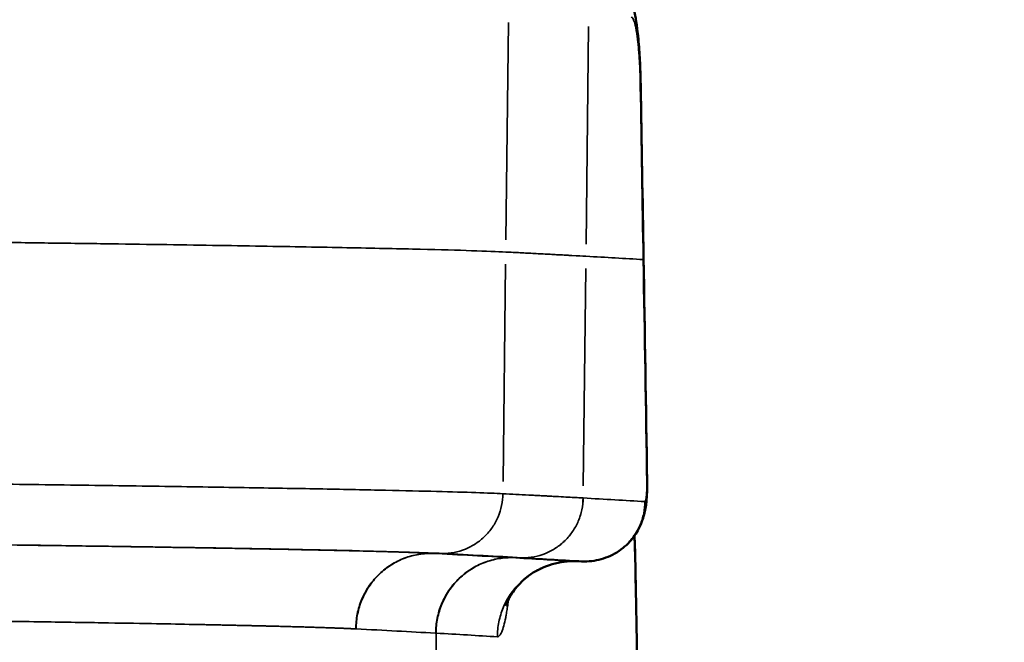
# Model space of a CAD drawing. Units: millimetres. Extents: x -335 to 6800, y 6 to 5671.
# Drawn here: x 1766 to 1831, y 4156 to 4197 of the extents above; entities that cross this region are included whole.
import ezdxf

# ---------------------------------------------------------------- set-up
doc = ezdxf.new("R2010")
doc.units = ezdxf.units.MM
doc.header["$MEASUREMENT"] = 0
doc.layers.add('MD_Visible', color=7, linetype='Continuous', lineweight=50)
doc.layers.add('MD_Visible Narrow', color=7, linetype='Continuous', lineweight=35)
doc.styles.get("Standard").update_dxf_attribs({"font": 'square721_bt_roman.ttf'})
doc.dimstyles.get("Standard").update_dxf_attribs({"dimtxt": 200, "dimasz": 100, "dimexe": 0.18, "dimexo": 0.0625, "dimgap": 40, "dimtad": 1, "dimdec": 0, "dimlfac": 0.1, "dimrnd": 5, "dimzin": 0, "dimdsep": 46, "dimtxsty": 'Standard', "dimcen": 0.09, "dimse1": 1, "dimse2": 1, "dimadec": 0, "dimazin": 0, "dimtfac": 1, "dimtdec": 0, "dimtofl": 0, "dimtmove": 0, "dimatfit": 3, "dimfxl": 1, "dimtolj": 1, "dimtzin": 0, "dimarcsym": 0})

# ---------------------------------------------------------------- blocks, each defined once
blk = doc.blocks.new('CustomObjectsInViewport6_0')
at = {"layer": 'MD_Visible', "linetype": 'Continuous'}
for points, knots in [([(3542.039, 5700.486), (3542.485, 5700.459), (3542.932, 5700.357), (3543.747, 5700.023), (3544.127, 5699.79), (3544.777, 5699.237), (3545.057, 5698.91), (3545.479, 5698.258), (3545.632, 5697.93), (3545.856, 5697.325), (3545.932, 5697.043), (3546.12, 5696.206), (3546.197, 5695.629), (3546.301, 5694.54), (3546.334, 5694.077), (3546.385, 5693.077), (3546.403, 5692.532), (3546.413, 5691.975)], [0, 0, 0, 0, 0.135847, 0.135847, 0.269129, 0.269129, 0.401691, 0.401691, 0.527969, 0.527969, 0.654755, 0.654755, 0.906797, 0.906797, 1.070015, 1.070015, 1.241326, 1.241326, 1.241326, 1.241326]), ([(3546.841, 5665.717), (3546.845, 5665.479), (3546.842, 5665.231), (3546.823, 5664.774), (3546.809, 5664.56), (3546.758, 5664.074), (3546.715, 5663.8), (3546.552, 5663.161), (3546.411, 5662.798), (3546.047, 5662.156), (3545.828, 5661.865), (3545.278, 5661.309), (3544.927, 5661.051), (3544.168, 5660.663), (3543.751, 5660.528), (3543.113, 5660.431), (3542.894, 5660.415), (3542.676, 5660.417)], [0, 0, 0, 0, 0.0723018, 0.0723018, 0.1394076, 0.1394076, 0.2313934, 0.2313934, 0.3465739, 0.3465739, 0.4539997, 0.4539997, 0.5816229, 0.5816229, 0.709855, 0.709855, 0.7753368, 0.7753368, 0.7753368, 0.7753368]), ([(3541.955, 5660.425), (3541.418, 5660.431), (3540.872, 5660.346), (3539.866, 5660.011), (3539.393, 5659.761), (3538.791, 5659.307), (3538.609, 5659.147), (3538.296, 5658.825), (3538.16, 5658.664), (3537.949, 5658.378), (3537.867, 5658.251), (3537.742, 5658.039), (3537.694, 5657.949), (3537.589, 5657.735), (3537.547, 5657.627), (3537.5, 5657.497), (3537.492, 5657.468), (3537.492, 5657.467), (3537.492, 5657.467), (3537.492, 5657.467)], [0, 0, 0, 0, 0.1654609, 0.1654609, 0.3277846, 0.3277846, 0.4054672, 0.4054672, 0.4769153, 0.4769153, 0.5343474, 0.5343474, 0.5806139, 0.5806139, 0.6594897, 0.6594897, 0.7331434, 0.7331434, 0.7343649, 0.7343649, 0.7343649, 0.7343649])]:
    blk.add_open_spline(points, degree=3, knots=knots, dxfattribs=at)
for points in [[(3546.413, 5691.975), (3546.476, 5688.15), (3546.539, 5684.325), (3546.602, 5680.5)], [(3546.602, 5680.5), (3546.682, 5675.572), (3546.762, 5670.645), (3546.841, 5665.717)], [(3546.009, 5662.127), (3546.281, 5649.586), (3546.547, 5637.042), (3546.805, 5624.496)], [(3541.952, 5660.426), (3542.192, 5660.423), (3542.432, 5660.42), (3542.673, 5660.418)], [(3542.673, 5660.418), (3542.674, 5660.418), (3542.675, 5660.418), (3542.676, 5660.418)]]:
    blk.add_open_spline(points, degree=3, dxfattribs=at)
at = {"layer": 'MD_Visible Narrow', "linetype": 'Continuous', "extrusion": (0, 1, 2.96671e-13)}
for p, q in [((3537.657, 5696.094), (3537.488, 5681.695)), ((3542.963, 5695.811), (3542.795, 5681.412)), ((3542.966, 5695.811), (3542.797, 5681.412)), ((3537.47, 5680.095), (3537.302, 5665.696)), ((3542.776, 5679.812), (3542.608, 5665.413)), ((3542.779, 5679.812), (3542.611, 5665.413)), ((3542.599, 5664.614), (3542.601, 5664.613)), ((3533.248, 5660.94), (3532.598, 5660.948)), ((3538.547, 5660.658), (3537.898, 5660.665)), ((3538.549, 5660.658), (3537.9, 5660.665)), ((3538.585, 5660.657), (3538.583, 5660.657))]:
    blk.add_line(p, q, dxfattribs=at)
at = {"layer": 'MD_Visible Narrow', "linetype": 'Continuous'}
for points, knots in [([(3546.387, 5691.864), (3546.381, 5692.231), (3546.361, 5692.953), (3546.32, 5693.698), (3546.286, 5694.151), (3546.262, 5694.444), (3546.215, 5694.927), (3546.152, 5695.4), (3546.081, 5695.78), (3546.006, 5696.098), (3545.904, 5696.369), (3545.818, 5696.446), (3545.774, 5696.449)], [0, 0, 0, 0, 0.1130784, 0.2261567, 0.2544263, 0.2826959, 0.3392351, 0.4523135, 0.5088527, 0.5653919, 0.6784702, 0.7915486, 0.7915486, 0.7915486, 0.7915486]), ([(3430.716, 5682.219), (3438.75, 5682.162), (3447.952, 5682.091), (3458.075, 5682.006), (3460.575, 5681.984), (3464.299, 5681.951), (3469.196, 5681.907), (3475.142, 5681.851), (3479.771, 5681.805), (3484.298, 5681.758), (3487.581, 5681.723), (3492.93, 5681.665), (3497.569, 5681.612), (3503.355, 5681.541), (3507.486, 5681.487), (3511.402, 5681.434), (3516.322, 5681.363), (3519.642, 5681.311), (3523.725, 5681.242), (3526.528, 5681.191), (3529.735, 5681.125), (3532.571, 5681.06), (3535.413, 5680.982), (3536.921, 5680.924), (3537.479, 5680.895)], [0, 0, 0, 0, 2.238328, 2.611383, 2.984438, 2.984438, 3.729774, 4.47511, 4.847778, 5.220447, 5.965783, 5.965783, 7.088568, 7.649961, 8.211354, 8.772746, 9.334139, 10.456924, 10.456924, 11.578108, 12.138699, 12.699291, 13.820474, 14.941658, 14.941658, 14.941658, 14.941658]), ([(3537.479, 5680.895), (3537.802, 5680.879), (3538.443, 5680.846), (3539.229, 5680.805), (3539.772, 5680.776), (3540.079, 5680.76), (3540.31, 5680.748), (3540.532, 5680.736), (3540.746, 5680.724), (3540.952, 5680.713), (3541.215, 5680.699), (3541.521, 5680.682), (3542.18, 5680.646), (3542.566, 5680.625), (3542.748, 5680.614), (3542.761, 5680.614), (3542.774, 5680.613), (3542.786, 5680.612)], [0, 0, 0, 0, 0.702351, 1.404702, 1.755878, 1.931466, 2.107053, 2.282641, 2.458229, 2.633817, 2.809405, 3.16058, 3.511756, 4.916458, 4.916458, 4.916458, 5.020631, 5.020631, 5.020631, 5.020631]), ([(3537.292, 5664.896), (3536.828, 5664.92), (3536.227, 5664.944), (3534.76, 5664.994), (3533.894, 5665.02), (3531.899, 5665.072), (3530.77, 5665.099), (3528.885, 5665.14), (3528.224, 5665.154), (3526.841, 5665.181), (3526.118, 5665.195), (3524.613, 5665.223), (3523.83, 5665.238), (3522.204, 5665.266), (3521.361, 5665.28), (3518.744, 5665.323), (3516.883, 5665.352), (3513.92, 5665.396), (3512.904, 5665.411), (3510.819, 5665.44), (3509.751, 5665.455), (3506.469, 5665.499), (3504.18, 5665.529), (3499.414, 5665.588), (3496.936, 5665.618), (3491.803, 5665.676), (3489.148, 5665.706), (3485.043, 5665.749), (3483.654, 5665.764), (3481.541, 5665.786), (3480.832, 5665.793), (3479.403, 5665.807), (3478.684, 5665.815), (3476.512, 5665.836), (3475.047, 5665.85), (3472.084, 5665.879), (3470.588, 5665.893), (3467.567, 5665.921), (3466.042, 5665.935), (3462.967, 5665.963), (3461.416, 5665.976), (3456.726, 5666.017), (3453.551, 5666.044), (3443.901, 5666.122), (3437.303, 5666.172), (3430.604, 5666.219)], [0, 0, 0, 0, 0.0625, 0.0625, 0.125, 0.125, 0.1875, 0.1875, 0.21875, 0.21875, 0.25, 0.25, 0.28125, 0.28125, 0.3125, 0.3125, 0.375, 0.375, 0.40625, 0.40625, 0.4375, 0.4375, 0.5, 0.5, 0.5625, 0.5625, 0.625, 0.625, 0.65625, 0.65625, 0.671875, 0.671875, 0.6875, 0.6875, 0.71875, 0.71875, 0.75, 0.75, 0.78125, 0.78125, 0.8125, 0.8125, 0.875, 0.875, 1, 1, 1, 1]), ([(3546.694, 5664.373), (3546.701, 5664.373), (3546.711, 5664.381), (3546.731, 5664.419), (3546.747, 5664.475), (3546.761, 5664.555), (3546.77, 5664.609), (3546.774, 5664.64), (3546.777, 5664.662), (3546.777, 5664.667), (3546.778, 5664.673), (3546.779, 5664.684), (3546.782, 5664.711), (3546.785, 5664.74), (3546.789, 5664.774), (3546.792, 5664.809), (3546.796, 5664.859), (3546.8, 5664.912), (3546.802, 5664.95), (3546.804, 5664.975), (3546.805, 5664.99), (3546.805, 5665.004), (3546.806, 5665.019), (3546.807, 5665.039), (3546.808, 5665.058), (3546.809, 5665.072), (3546.809, 5665.077), (3546.809, 5665.082), (3546.81, 5665.088), (3546.81, 5665.092), (3546.81, 5665.094), (3546.81, 5665.095), (3546.81, 5665.096), (3546.811, 5665.117), (3546.813, 5665.181), (3546.816, 5665.266), (3546.818, 5665.374), (3546.818, 5665.482), (3546.817, 5665.567), (3546.817, 5665.609)], [0, 0, 0, 0, 0.0193454, 0.0257939, 0.0515878, 0.0644847, 0.0693211, 0.0773817, 0.0781878, 0.0789938, 0.0793968, 0.0806059, 0.0838302, 0.0902786, 0.0918908, 0.0967271, 0.1031756, 0.1096241, 0.1144604, 0.1160725, 0.1176847, 0.1192968, 0.1205059, 0.122521, 0.1257453, 0.1265513, 0.1267528, 0.1273574, 0.1281634, 0.1285665, 0.1286168, 0.128768, 0.1288687, 0.1289695, 0.135418, 0.1483149, 0.1547634, 0.1676603, 0.1805573, 0.1805573, 0.1805573, 0.1805573]), ([(3533.284, 5660.94), (3533.543, 5660.937), (3533.803, 5660.96), (3534.313, 5661.056), (3534.563, 5661.13), (3535.044, 5661.326), (3535.276, 5661.447), (3535.71, 5661.733), (3535.913, 5661.898), (3536.284, 5662.264), (3536.452, 5662.466), (3536.745, 5662.898), (3536.871, 5663.128), (3537.177, 5663.851), (3537.286, 5664.373), (3537.292, 5664.896)], [0, 0, 0, 0, 0.125, 0.125, 0.25, 0.25, 0.375, 0.375, 0.5, 0.5, 0.625, 0.625, 0.75, 0.75, 1, 1, 1, 1]), ([(3542.599, 5664.614), (3542.59, 5664.614), (3542.58, 5664.615), (3542.561, 5664.616), (3542.55, 5664.616), (3542.518, 5664.618), (3542.45, 5664.622), (3542.257, 5664.633), (3542.038, 5664.645), (3541.536, 5664.673), (3541.114, 5664.696), (3540.497, 5664.729), (3540.368, 5664.736), (3540.203, 5664.745), (3540.17, 5664.746), (3540.102, 5664.75), (3540.068, 5664.752), (3540, 5664.756), (3539.966, 5664.757), (3539.897, 5664.761), (3539.863, 5664.763), (3539.76, 5664.768), (3539.691, 5664.772), (3539.553, 5664.779), (3539.484, 5664.783), (3539.276, 5664.794), (3539.137, 5664.801), (3538.717, 5664.823), (3538.436, 5664.838), (3537.867, 5664.867), (3537.581, 5664.882), (3537.292, 5664.896)], [0, 0, 0, 0, 0.015625, 0.015625, 0.03125, 0.03125, 0.0625, 0.125, 0.25, 0.25, 0.5, 0.5, 0.5625, 0.5625, 0.578125, 0.578125, 0.59375, 0.59375, 0.609375, 0.609375, 0.625, 0.625, 0.65625, 0.65625, 0.6875, 0.6875, 0.75, 0.75, 0.875, 0.875, 1, 1, 1, 1]), ([(3538.583, 5660.657), (3538.843, 5660.655), (3539.103, 5660.678), (3539.614, 5660.774), (3539.864, 5660.848), (3540.347, 5661.043), (3540.578, 5661.164), (3541.014, 5661.45), (3541.217, 5661.615), (3541.589, 5661.981), (3541.757, 5662.183), (3542.051, 5662.615), (3542.177, 5662.845), (3542.381, 5663.327), (3542.46, 5663.578), (3542.567, 5664.09), (3542.596, 5664.352), (3542.599, 5664.614)], [0, 0, 0, 0, 0.125, 0.125, 0.25, 0.25, 0.375, 0.375, 0.5, 0.5, 0.625, 0.625, 0.75, 0.75, 0.875, 0.875, 1, 1, 1, 1]), ([(3542.601, 5664.613), (3542.598, 5664.352), (3542.569, 5664.09), (3542.462, 5663.578), (3542.383, 5663.327), (3542.179, 5662.845), (3542.053, 5662.615), (3541.759, 5662.183), (3541.591, 5661.981), (3541.22, 5661.615), (3541.016, 5661.45), (3540.581, 5661.164), (3540.349, 5661.043), (3539.867, 5660.848), (3539.616, 5660.774), (3539.105, 5660.677), (3538.845, 5660.655), (3538.585, 5660.657)], [0, 0, 0, 0, 0.125, 0.125, 0.25, 0.25, 0.375, 0.375, 0.5, 0.5, 0.625, 0.625, 0.75, 0.75, 0.875, 0.875, 1, 1, 1, 1]), ([(3542.673, 5660.418), (3542.933, 5660.415), (3543.193, 5660.438), (3543.705, 5660.534), (3543.956, 5660.608), (3544.439, 5660.803), (3544.671, 5660.924), (3545.107, 5661.21), (3545.311, 5661.375), (3545.683, 5661.741), (3545.851, 5661.943), (3546.145, 5662.375), (3546.271, 5662.605), (3546.476, 5663.087), (3546.555, 5663.338), (3546.662, 5663.85), (3546.691, 5664.112), (3546.694, 5664.373)], [0, 0, 0, 0, 0.125, 0.125, 0.25, 0.25, 0.375, 0.375, 0.5, 0.5, 0.625, 0.625, 0.75, 0.75, 0.875, 0.875, 1, 1, 1, 1]), ([(3533.284, 5660.94), (3532.746, 5660.967), (3531.29, 5661.024), (3528.533, 5661.1), (3525.791, 5661.163), (3523.861, 5661.202), (3521.344, 5661.251), (3519.492, 5661.284), (3517.023, 5661.326), (3515.482, 5661.351), (3513.311, 5661.384), (3511.062, 5661.418), (3508.117, 5661.461), (3503.718, 5661.52), (3499.999, 5661.568), (3497.174, 5661.602), (3493.6, 5661.645), (3490.213, 5661.684), (3485.016, 5661.741), (3481.829, 5661.775), (3478.002, 5661.814), (3475.784, 5661.836), (3472.434, 5661.869), (3467.278, 5661.918), (3462.522, 5661.961), (3458.906, 5661.993), (3457.39, 5662.006), (3455.556, 5662.022), (3454.33, 5662.032), (3452.79, 5662.045), (3450.932, 5662.061), (3449.065, 5662.076), (3447.189, 5662.091), (3440.908, 5662.141), (3435.157, 5662.184), (3430.031, 5662.22)], [0, 0, 0, 0, 1.173856, 2.347712, 2.934639, 3.521567, 3.815031, 4.695423, 4.695423, 5.280719, 5.573368, 5.866016, 6.451312, 7.036609, 7.914553, 8.060877, 8.207201, 9.377794, 9.377794, 10.155749, 10.544727, 10.739216, 10.933705, 11.711661, 12.489616, 12.489616, 12.877758, 12.974793, 13.071828, 13.265899, 13.45997, 13.654041, 13.848111, 14.042182, 15.594748, 15.594748, 15.594748, 15.594748]), ([(3430.069, 5662.219), (3435.146, 5662.183), (3445.253, 5662.108), (3455.012, 5662.026), (3459.808, 5661.984), (3459.87, 5661.984), (3467.024, 5661.921), (3476.154, 5661.834), (3484.513, 5661.745), (3486.606, 5661.722), (3486.664, 5661.721), (3489.78, 5661.687), (3495.697, 5661.619), (3503.844, 5661.517), (3511.138, 5661.415), (3515.367, 5661.348), (3517.348, 5661.315), (3517.384, 5661.314), (3519.36, 5661.281), (3522.937, 5661.216), (3527.297, 5661.121), (3530.58, 5661.031), (3532.026, 5660.975), (3532.561, 5660.948)], [-15.459851, -15.459851, -15.459851, -15.459851, -13.922651, -12.38545, -12.38545, -12.365163, -12.365163, -10.060443, -9.292203, -9.292203, -9.270449, -9.270449, -8.114756, -6.959064, -5.803371, -4.647679, -4.647679, -4.626446, -4.626446, -3.469835, -2.313223, -1.156612, 0, 0, 0, 0]), ([(3546.788, 5624.509), (3546.721, 5627.718), (3546.655, 5630.926), (3546.47, 5639.717), (3546.352, 5645.299), (3546.152, 5654.621), (3546.071, 5658.361), (3545.989, 5662.1)], [0.6515887, 0.6515887, 0.6515887, 0.6515887, 0.6875, 0.6875, 0.75, 0.75, 0.7918656, 0.7918656, 0.7918656, 0.7918656]), ([(3532.561, 5660.948), (3532.235, 5660.951), (3531.909, 5660.922), (3531.267, 5660.8), (3530.953, 5660.706), (3530.348, 5660.459), (3530.057, 5660.305), (3529.511, 5659.943), (3529.256, 5659.735), (3528.792, 5659.271), (3528.583, 5659.016), (3528.217, 5658.47), (3528.061, 5658.178), (3527.81, 5657.57), (3527.713, 5657.253), (3527.585, 5656.607), (3527.552, 5656.278), (3527.552, 5655.948)], [0, 0, 0, 0, 0.125, 0.125, 0.25, 0.25, 0.375, 0.375, 0.5, 0.5, 0.625, 0.625, 0.75, 0.75, 0.875, 0.875, 1, 1, 1, 1]), ([(3532.586, 5660.947), (3532.259, 5660.95), (3531.933, 5660.921), (3531.452, 5660.829), (3531.293, 5660.791), (3530.979, 5660.698), (3530.516, 5660.535), (3530.081, 5660.304), (3529.535, 5659.942), (3529.28, 5659.733), (3528.816, 5659.27), (3528.606, 5659.015), (3528.241, 5658.468), (3528.085, 5658.177), (3527.833, 5657.569), (3527.737, 5657.252), (3527.608, 5656.606), (3527.575, 5656.277), (3527.575, 5655.947)], [0, 0, 0, 0, 0.125, 0.125, 0.1875, 0.1875, 0.25, 0.375, 0.375, 0.5, 0.5, 0.625, 0.625, 0.75, 0.75, 0.875, 0.875, 1, 1, 1, 1]), ([(3532.586, 5660.947), (3534.424, 5660.853), (3536.17, 5660.76), (3537.824, 5660.668), (3537.831, 5660.667), (3537.838, 5660.667), (3537.845, 5660.666), (3537.851, 5660.666), (3537.856, 5660.666), (3537.862, 5660.665)], [-4.042602, -4.042602, -4.042602, -4.042602, -0.03094, -0.03094, -0.03094, -0.0136, -0.0136, -0.0136, 0, 0, 0, 0]), ([(3538.583, 5660.657), (3538.57, 5660.658), (3538.558, 5660.659), (3538.545, 5660.66), (3536.885, 5660.753), (3535.131, 5660.846), (3533.284, 5660.94)], [0, 0, 0, 0, 0.03094, 0.03094, 0.03094, 4.061218, 4.061218, 4.061218, 4.061218]), ([(3532.842, 5655.666), (3532.842, 5655.995), (3532.875, 5656.325), (3533.004, 5656.971), (3533.1, 5657.288), (3533.352, 5657.896), (3533.509, 5658.187), (3533.875, 5658.734), (3534.084, 5658.989), (3534.55, 5659.452), (3534.805, 5659.661), (3535.352, 5660.023), (3535.789, 5660.254), (3536.252, 5660.417), (3536.566, 5660.51), (3536.725, 5660.548), (3537.207, 5660.64), (3537.535, 5660.669), (3537.862, 5660.665)], [0, 0, 0, 0, 0.125, 0.125, 0.25, 0.25, 0.375, 0.375, 0.5, 0.5, 0.625, 0.625, 0.75, 0.8125, 0.8125, 0.875, 0.875, 1, 1, 1, 1]), ([(3532.844, 5655.666), (3532.844, 5655.995), (3532.877, 5656.325), (3533.006, 5656.971), (3533.102, 5657.288), (3533.355, 5657.896), (3533.511, 5658.187), (3533.877, 5658.734), (3534.087, 5658.989), (3534.552, 5659.452), (3534.807, 5659.661), (3535.354, 5660.023), (3535.791, 5660.254), (3536.255, 5660.417), (3536.568, 5660.509), (3536.728, 5660.548), (3537.21, 5660.64), (3537.537, 5660.669), (3537.864, 5660.665)], [0, 0, 0, 0, 0.125, 0.125, 0.25, 0.25, 0.375, 0.375, 0.5, 0.5, 0.625, 0.625, 0.75, 0.8125, 0.8125, 0.875, 0.875, 1, 1, 1, 1]), ([(3532.863, 5655.665), (3532.863, 5655.994), (3532.896, 5656.324), (3533.025, 5656.97), (3533.121, 5657.286), (3533.374, 5657.895), (3533.53, 5658.186), (3533.896, 5658.733), (3534.106, 5658.988), (3534.571, 5659.451), (3534.827, 5659.66), (3535.373, 5660.022), (3535.81, 5660.252), (3536.274, 5660.415), (3536.588, 5660.508), (3536.747, 5660.547), (3537.229, 5660.639), (3537.556, 5660.668), (3537.883, 5660.664)], [0, 0, 0, 0, 0.125, 0.125, 0.25, 0.25, 0.375, 0.375, 0.5, 0.5, 0.625, 0.625, 0.75, 0.8125, 0.8125, 0.875, 0.875, 1, 1, 1, 1]), ([(3532.865, 5655.665), (3532.866, 5655.994), (3532.898, 5656.324), (3533.027, 5656.97), (3533.124, 5657.286), (3533.376, 5657.895), (3533.532, 5658.186), (3533.898, 5658.732), (3534.108, 5658.987), (3534.573, 5659.451), (3534.829, 5659.659), (3535.376, 5660.021), (3535.812, 5660.252), (3536.276, 5660.415), (3536.59, 5660.508), (3536.749, 5660.547), (3537.231, 5660.638), (3537.558, 5660.668), (3537.885, 5660.664)], [0, 0, 0, 0, 0.125, 0.125, 0.25, 0.25, 0.375, 0.375, 0.5, 0.5, 0.625, 0.625, 0.75, 0.8125, 0.8125, 0.875, 0.875, 1, 1, 1, 1]), ([(3536.925, 5655.426), (3536.925, 5655.756), (3536.958, 5656.085), (3537.055, 5656.57), (3537.095, 5656.73), (3537.191, 5657.045), (3537.358, 5657.51), (3537.593, 5657.947), (3537.959, 5658.494), (3538.169, 5658.749), (3538.635, 5659.213), (3538.891, 5659.421), (3539.439, 5659.783), (3539.73, 5659.937), (3540.337, 5660.184), (3540.653, 5660.278), (3541.297, 5660.4), (3541.625, 5660.429), (3541.952, 5660.426)], [0, 0, 0, 0, 0.125, 0.125, 0.1875, 0.1875, 0.25, 0.375, 0.375, 0.5, 0.5, 0.625, 0.625, 0.75, 0.75, 0.875, 0.875, 1, 1, 1, 1]), ([(3537.652, 5657.864), (3537.651, 5657.851), (3537.631, 5657.697), (3537.593, 5657.414), (3537.544, 5657.103), (3537.509, 5656.901), (3537.491, 5656.804), (3537.482, 5656.756), (3537.477, 5656.729), (3537.392, 5656.289), (3537.258, 5655.8), (3537.069, 5655.472), (3536.973, 5655.423), (3536.925, 5655.426)], [-0.7153069, -0.7153069, -0.7153069, -0.7153069, -0.7093561, -0.6448692, -0.5803823, -0.5481388, -0.5320171, -0.5239562, -0.5199258, -0.5158954, -0.2579477, -0.1289738, 0, 0, 0, 0]), ([(3429.352, 5657.219), (3429.467, 5657.218), (3429.699, 5657.217), (3430.046, 5657.214), (3430.394, 5657.211), (3430.742, 5657.209), (3431.091, 5657.206), (3431.441, 5657.204), (3431.791, 5657.201), (3432.142, 5657.198), (3432.493, 5657.196), (3432.845, 5657.193), (3433.198, 5657.19), (3433.551, 5657.188), (3433.904, 5657.185), (3434.258, 5657.182), (3434.613, 5657.18), (3434.968, 5657.177), (3435.324, 5657.174), (3435.68, 5657.171), (3436.037, 5657.169), (3436.394, 5657.166), (3436.752, 5657.163), (3437.111, 5657.16), (3437.469, 5657.157), (3437.829, 5657.154), (3438.189, 5657.152), (3438.549, 5657.149), (3438.91, 5657.146), (3439.271, 5657.143), (3439.633, 5657.14), (3439.996, 5657.137), (3440.358, 5657.134), (3440.722, 5657.131), (3441.085, 5657.128), (3441.45, 5657.126), (3441.814, 5657.123), (3442.179, 5657.12), (3442.545, 5657.117), (3442.911, 5657.114), (3443.277, 5657.111), (3443.644, 5657.108), (3444.012, 5657.105), (3444.379, 5657.102), (3444.747, 5657.098), (3445.116, 5657.095), (3445.485, 5657.092), (3445.854, 5657.089), (3446.224, 5657.086), (3446.594, 5657.083), (3446.965, 5657.08), (3447.336, 5657.077), (3447.707, 5657.074), (3448.079, 5657.07), (3448.451, 5657.067), (3448.823, 5657.064), (3449.196, 5657.061), (3449.569, 5657.058), (3449.942, 5657.055), (3450.316, 5657.051), (3450.69, 5657.048), (3451.065, 5657.045), (3451.439, 5657.042), (3451.815, 5657.038), (3452.19, 5657.035), (3452.566, 5657.032), (3452.942, 5657.028), (3453.318, 5657.025), (3453.694, 5657.022), (3454.071, 5657.018), (3454.448, 5657.015), (3454.825, 5657.012), (3455.203, 5657.008), (3455.581, 5657.005), (3455.959, 5657.001), (3456.337, 5656.998), (3456.716, 5656.995), (3457.095, 5656.991), (3457.474, 5656.988), (3457.853, 5656.984), (3458.232, 5656.981), (3458.612, 5656.977), (3458.991, 5656.974), (3459.371, 5656.97), (3459.751, 5656.967), (3460.131, 5656.963), (3460.511, 5656.96), (3460.891, 5656.956), (3461.271, 5656.952), (3461.651, 5656.949), (3462.031, 5656.945), (3462.411, 5656.942), (3462.791, 5656.938), (3463.172, 5656.934), (3463.552, 5656.931), (3463.932, 5656.927), (3464.313, 5656.923), (3466.111, 5656.906), (3469.626, 5656.871), (3475.06, 5656.815), (3481.237, 5656.748), (3488.004, 5656.67), (3494.86, 5656.586), (3501.152, 5656.501), (3506.427, 5656.423), (3510.627, 5656.356), (3513.902, 5656.299), (3515.853, 5656.263), (3516.874, 5656.243), (3517.218, 5656.236), (3517.557, 5656.229), (3517.89, 5656.222), (3518.217, 5656.216), (3518.538, 5656.209), (3518.854, 5656.202), (3519.164, 5656.196), (3519.468, 5656.189), (3519.766, 5656.183), (3520.059, 5656.176), (3520.346, 5656.17), (3520.628, 5656.163), (3520.904, 5656.157), (3521.175, 5656.151), (3521.44, 5656.144), (3521.7, 5656.138), (3521.954, 5656.132), (3522.203, 5656.126), (3522.447, 5656.12), (3522.685, 5656.114), (3522.918, 5656.108), (3523.146, 5656.102), (3523.369, 5656.096), (3523.587, 5656.09), (3523.799, 5656.084), (3524.007, 5656.078), (3524.209, 5656.072), (3524.407, 5656.066), (3524.599, 5656.06), (3524.787, 5656.055), (3524.969, 5656.049), (3525.147, 5656.043), (3525.32, 5656.038), (3525.488, 5656.032), (3525.651, 5656.027), (3525.81, 5656.021), (3525.964, 5656.016), (3526.113, 5656.01), (3526.257, 5656.005), (3526.397, 5656), (3526.533, 5655.994), (3526.664, 5655.989), (3526.79, 5655.984), (3526.912, 5655.979), (3527.03, 5655.974), (3527.143, 5655.968), (3527.252, 5655.963), (3527.356, 5655.958), (3527.456, 5655.953), (3527.52, 5655.95), (3527.552, 5655.948)], [0, 0, 0, 0, 0.002351, 0.004708, 0.007069, 0.009435, 0.011807, 0.014183, 0.016565, 0.018951, 0.021343, 0.02374, 0.026142, 0.028549, 0.030961, 0.033378, 0.0358, 0.038228, 0.04066, 0.043098, 0.04554, 0.047988, 0.050441, 0.052899, 0.055363, 0.057831, 0.060305, 0.062784, 0.065267, 0.067757, 0.070251, 0.07275, 0.075255, 0.077765, 0.08028, 0.0828, 0.085326, 0.087856, 0.090392, 0.092933, 0.09548, 0.098031, 0.100588, 0.103151, 0.105718, 0.108291, 0.110869, 0.113452, 0.116041, 0.118635, 0.121234, 0.123838, 0.126448, 0.129063, 0.131684, 0.13431, 0.136941, 0.139578, 0.14222, 0.144867, 0.14752, 0.150178, 0.152842, 0.155511, 0.158185, 0.160865, 0.163551, 0.166241, 0.168938, 0.171639, 0.174347, 0.177059, 0.179778, 0.182501, 0.185231, 0.187966, 0.190706, 0.193452, 0.196203, 0.19896, 0.201723, 0.20449, 0.207263, 0.21004, 0.212823, 0.21561, 0.218402, 0.2212, 0.224002, 0.22681, 0.229622, 0.23244, 0.235262, 0.23809, 0.240922, 0.24376, 0.246603, 0.249451, 0.284177, 0.326505, 0.376469, 0.434084, 0.499156, 0.563494, 0.620672, 0.670748, 0.71372, 0.74945, 0.754752, 0.760037, 0.765306, 0.770559, 0.775795, 0.781016, 0.786219, 0.791407, 0.796579, 0.801735, 0.806875, 0.811999, 0.817107, 0.822199, 0.827276, 0.832337, 0.837383, 0.842413, 0.847427, 0.852426, 0.85741, 0.862379, 0.867332, 0.87227, 0.877193, 0.8821, 0.886993, 0.891871, 0.896733, 0.901581, 0.906414, 0.911232, 0.916035, 0.920823, 0.925597, 0.930356, 0.9351, 0.939829, 0.944544, 0.949245, 0.953931, 0.958602, 0.963259, 0.967902, 0.97253, 0.977144, 0.981744, 0.986329, 0.9909, 0.995457, 1, 1, 1, 1]), ([(3532.842, 5655.666), (3532.836, 5655.666), (3532.83, 5655.666), (3532.825, 5655.667), (3532.818, 5655.667), (3532.811, 5655.668), (3532.803, 5655.668), (3531.153, 5655.761), (3529.41, 5655.854), (3527.575, 5655.947)], [0, 0, 0, 0, 0.0136, 0.0136, 0.0136, 0.03094, 0.03094, 0.03094, 4.042602, 4.042602, 4.042602, 4.042602])]:
    blk.add_open_spline(points, degree=3, knots=knots, dxfattribs=at)
for points in [[(3546.413, 5691.975), (3546.413, 5691.938), (3546.405, 5691.901), (3546.387, 5691.864)], [(3546.577, 5680.391), (3546.514, 5684.215), (3546.451, 5688.04), (3546.387, 5691.864)], [(3542.788, 5680.612), (3544.111, 5680.538), (3545.374, 5680.464), (3546.577, 5680.391)], [(3546.602, 5680.5), (3546.602, 5680.464), (3546.594, 5680.427), (3546.577, 5680.391)], [(3546.817, 5665.609), (3546.738, 5670.536), (3546.658, 5675.463), (3546.577, 5680.391)], [(3546.841, 5665.717), (3546.842, 5665.681), (3546.834, 5665.645), (3546.817, 5665.609)], [(3542.601, 5664.613), (3544.036, 5664.533), (3545.4, 5664.453), (3546.694, 5664.373)], [(3532.561, 5660.948), (3532.57, 5660.948), (3532.578, 5660.947), (3532.586, 5660.947)], [(3537.862, 5660.665), (3537.862, 5660.665), (3537.863, 5660.665), (3537.864, 5660.665)], [(3537.864, 5660.665), (3537.87, 5660.665), (3537.877, 5660.665), (3537.883, 5660.664)], [(3537.883, 5660.664), (3537.884, 5660.664), (3537.885, 5660.664), (3537.885, 5660.664)], [(3537.885, 5660.664), (3539.31, 5660.584), (3540.666, 5660.505), (3541.952, 5660.426)], [(3542.673, 5660.418), (3541.381, 5660.497), (3540.018, 5660.577), (3538.585, 5660.657)], [(3527.575, 5655.947), (3527.567, 5655.948), (3527.559, 5655.948), (3527.552, 5655.948)], [(3532.844, 5655.666), (3532.843, 5655.666), (3532.842, 5655.666), (3532.842, 5655.666)], [(3532.863, 5655.665), (3532.857, 5655.665), (3532.85, 5655.665), (3532.844, 5655.666)], [(3532.865, 5655.665), (3532.865, 5655.665), (3532.864, 5655.665), (3532.863, 5655.665)], [(3532.863, 5655.665), (3532.863, 5647.332), (3532.863, 5638.999), (3532.863, 5630.666)], [(3532.865, 5630.666), (3532.865, 5638.999), (3532.865, 5647.332), (3532.865, 5655.665)], [(3536.925, 5655.426), (3535.641, 5655.505), (3534.288, 5655.585), (3532.865, 5655.665)]]:
    blk.add_open_spline(points, degree=3, dxfattribs=at)
blk = doc.blocks.new('*D12')
at = {"color": 0, "lineweight": -2, "transparency": 16777216}
blk.add_line((101.812, 5443.542), (2493.985, 5443.542), dxfattribs=at)
at = {"color": 0, "transparency": 16777216}
for points in [[(101.812, 5460.209), (101.812, 5426.876), (1.812, 5443.542)], [(2493.985, 5460.209), (2493.985, 5426.876), (2593.985, 5443.542)]]:
    blk.add_solid(points, dxfattribs=at)
at = {"layer": 'Defpoints', "color": 0, "transparency": 16777216}
for p in [(2593.985, 5443.542), (1.812, 3229.987), (2593.985, 3229.987)]:
    blk.add_point(p, dxfattribs=at)
at = {"color": 0, "transparency": 16777216, "insert": (1297.899, 5565.584), "char_height": 160, "attachment_point": 5}
blk.add_mtext('\\A1;260', dxfattribs=at)

msp = doc.modelspace()

# ---------------------------------------------------------------- block references
at = {"layer": 'MD_Visible', "linetype": 'Continuous', "ltscale": 0.025}
msp.add_blockref('CustomObjectsInViewport6_0', (-1739.022, -1499.524), dxfattribs=at)

# ---------------------------------------------------------------- dimensions: what is measured, and where the dimension line sits
dim = msp.add_linear_dim(base=(2593.985, 5443.542), p1=(1.812, 3229.987), p2=(2593.985, 3229.987), dimstyle='Standard', override={"dimtxt": 160})
dim.commit()
dim.dimension.update_dxf_attribs({"geometry": '*D12', "text_midpoint": (1297.899, 5565.584)})

doc.saveas('drawing.dxf')
